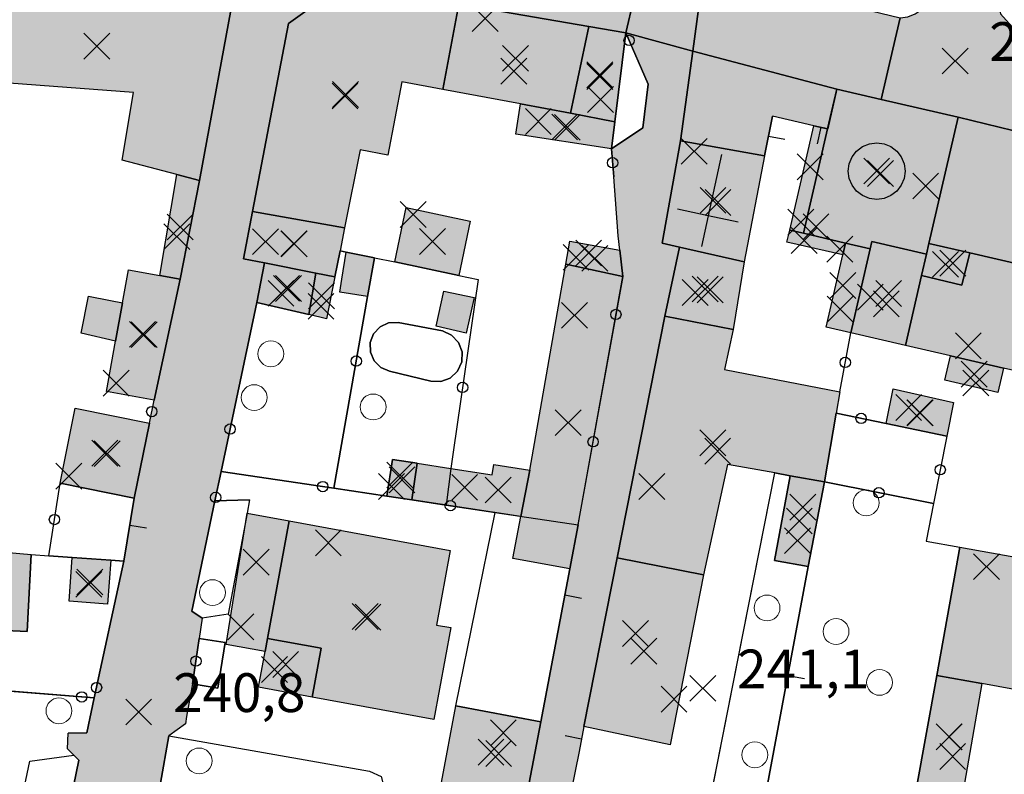
# Model space of a CAD drawing. Units: metres. Extents: x 514790 to 518610, y 5056590 to 5062810.
# Drawn here: x 515495 to 515571, y 5057415 to 5057474 of the extents above; entities that cross this region are included whole.
import ezdxf

# ---------------------------------------------------------------- set-up
doc = ezdxf.new("R2010")
doc.units = ezdxf.units.M
doc.header["$LTSCALE"] = 2
doc.header["$MEASUREMENT"] = 0
doc.header["$PDMODE"] = 3
doc.header["$PDSIZE"] = 1
doc.linetypes.add('L04', pattern=[0])
doc.linetypes.add('L05', pattern=[0])
for name, color, linetype in [('ALBERO ISOLATO', 3, 'Continuous'), ('ALTEZZA RELATIVA EDIFICIO', 7, 'Continuous'), ('AREA PEDONALE PIAZZA', 2, 'Continuous'), ('BARACCA', 251, 'Continuous'), ('BORDO STRADA ASFALTATO', 2, 'Continuous'), ('BOX', 251, 'Continuous'), ('CAMP_ED_CULTO', 50, 'Continuous'), ('CAMP_EDIF_MIN', 39, 'Continuous'), ('CAMP_EDIF_RES', 35, 'Continuous'), ('CAMP_TETTOIA', 9, 'Continuous'), ('CAMP_VIAB', 8, 'Continuous'), ('CANCELLATA', 1, 'L04'), ('EDIFICIO CHIESA', 2, 'Continuous'), ('EDIFICIO RESIDENZIALE', 35, 'Continuous'), ('ELEMENTO DI COPERTURA TETTOIA', 7, 'Continuous'), ('ELEMENTO DIVISORIO', 1, 'L05'), ('INCROCIO PAVIMENTATO', 2, 'Continuous'), ('LINEA CROCE', 7, 'Continuous'), ('NON_IMPORTARE A060401', 7, 'Continuous'), ('PIANO QUOTATO', 7, 'Continuous'), ('PUNTO QUOTATO EDIFICIO GRONDA', 7, 'Continuous'), ('PUNTO QUOTATO EDIFICIO PIEDE', 7, 'Continuous'), ('PUNTO QUOTATO terreno', 7, 'Continuous'), ('RECINZIONE', 1, 'L04'), ("UNITA' VOLUMETRICA AL SUOLO", 253, 'Continuous'), ("UNITA' VOLUMETRICA INTERMEDIA O SOVRAPPOSTA", 253, 'Continuous'), ('VASCA', 2, 'Continuous'), ('VESTIZIONE ELEMENTO DIVISORIO', 1, 'Continuous'), ('VESTIZIONE RECINZIONI', 1, 'Continuous'), ('VESTIZIONE VIALETTI', 3, 'Continuous')]:
    doc.layers.add(name, color=color, linetype=linetype)
doc.styles.get("Standard").update_dxf_attribs({"font": 'ARIAL.TTF'})

# ---------------------------------------------------------------- blocks, each defined once
blk = doc.blocks.new('RECI2')
at = {"layer": 'VESTIZIONE RECINZIONI'}
blk.add_circle((0, 0), 0.4, dxfattribs=at)
blk = doc.blocks.new('MURO2')
at = {"layer": 'VESTIZIONE ELEMENTO DIVISORIO'}
blk.add_line((0, 0), (0, -1.3), dxfattribs=at)

msp = doc.modelspace()

# ---------------------------------------------------------------- hatches: boundary and pattern name
at = {"layer": 'CAMP_ED_CULTO', "linetype": 'Continuous', "lineweight": 0}
msp.add_hatch(color=256, dxfattribs=at).paths.add_polyline_path([(515552.817, 5057463.129), (515551.251, 5057454.915), (515550.915, 5057454.992), (515546.242, 5057456.061), (515544.898, 5057456.369), (515546.317, 5057464.293)])
at = {"layer": 'CAMP_EDIF_MIN', "linetype": 'Continuous'}
for points in [[(515541.241, 5057465.764), (515537.831, 5057466.42), (515539.229, 5057473.135), (515542.097, 5057472.642)], [(515537.831, 5057466.42), (515541.241, 5057465.764), (515540.988, 5057463.675), (515533.588, 5057464.807), (515533.944, 5057467.141)], [(515518.125, 5057454.058), (515514.156, 5057454.848), (515512.534, 5057455.17), (515513.236, 5057458.831), (515520.354, 5057457.545), (515520.002, 5057455.779), (515519.6, 5057453.764)], [(515541.638, 5057455.825), (515541.859, 5057453.804), (515537.456, 5057454.745), (515537.773, 5057456.529)], [(515551.251, 5057454.915), (515550.402, 5057449.693), (515545.102, 5057450.728), (515546.242, 5057456.061), (515550.915, 5057454.992)], [(515518.125, 5057454.058), (515517.577, 5057450.858), (515513.572, 5057451.771), (515514.156, 5057454.848)], [(515571.294, 5057446.709), (515570.862, 5057444.826), (515566.767, 5057445.763), (515567.2, 5057447.649)], [(515567.434, 5057444.058), (515566.92, 5057441.453), (515562.219, 5057442.419), (515562.763, 5057445.109)], [(515525.969, 5057439.34), (515525.544, 5057436.511), (515523.623, 5057436.797), (515524.048, 5057439.623)], [(515557.448, 5057437.907), (515556.202, 5057431.346), (515553.606, 5057431.812), (515554.802, 5057438.384)], [(515490.282, 5057426.58), (515490.347, 5057427.904), (515490.586, 5057432.768), (515496.132, 5057432.278), (515495.808, 5057426.331)], [(515569.625, 5057422.299), (515568.083, 5057413.414), (515564.557, 5057414.111), (515566.145, 5057422.931)], [(515534.391, 5057413.416), (515528.536, 5057414.527), (515527.839, 5057414.659), (515528.964, 5057420.586), (515535.517, 5057419.338)]]:
    msp.add_hatch(color=256, dxfattribs=at).paths.add_polyline_path(points)
at = {"layer": 'CAMP_EDIF_RES', "linetype": 'Continuous'}
for points in [[(515511.937, 5057476.502), (515509.133, 5057461.228), (515507.38, 5057461.688), (515503.155, 5057462.796), (515504.023, 5057468.034), (515489.23, 5057469.142), (515489.427, 5057472.097), (515488.772, 5057472.138), (515489.168, 5057477.939), (515493.777, 5057477.648), (515497.073, 5057477.44)], [(515539.229, 5057473.135), (515537.831, 5057466.42), (515533.944, 5057467.141), (515527.956, 5057468.252), (515524.778, 5057468.842), (515523.694, 5057463.17), (515521.558, 5057463.58), (515520.354, 5057457.545), (515513.236, 5057458.831), (515516.025, 5057473.365), (515520.237, 5057476.412), (515522.802, 5057475.969), (515529.183, 5057474.866)], [(515567.791, 5057466.11), (515565.535, 5057456.348), (515565.344, 5057455.522), (515564.961, 5057453.86), (515563.711, 5057448.45), (515559.487, 5057449.425), (515560.991, 5057455.938), (515559.095, 5057456.38), (515555.838, 5057457.14), (515557.704, 5057465.211), (515558.414, 5057468.279), (515561.844, 5057467.486)], [(515563.711, 5057448.45), (515564.961, 5057453.86), (515565.344, 5057455.522), (515565.535, 5057456.348), (515567.791, 5057466.11), (515572.022, 5057465.093), (515584.04, 5057462.201), (515584.718, 5057462.038), (515582.131, 5057451.543), (515581.7, 5057449.794), (515580.55, 5057444.584), (515571.294, 5057446.709), (515567.2, 5057447.649)], [(515530.075, 5057458.08), (515529.188, 5057453.875), (515524.241, 5057454.928), (515525.114, 5057459.127)], [(515507.641, 5057453.592), (515505.631, 5057444.227), (515501.952, 5057444.889), (515502.654, 5057448.793), (515503.188, 5057451.766), (515503.643, 5057454.299), (515506.07, 5057453.87)], [(515548.116, 5057430.703), (515541.426, 5057432.031), (515545.102, 5057450.728), (515550.402, 5057449.693), (515549.718, 5057446.607), (515558.646, 5057444.867), (515558.361, 5057443.212), (515557.448, 5057437.907), (515554.802, 5057438.384), (515553.63, 5057438.595), (515549.964, 5057439.257)], [(515505.268, 5057442.452), (515504.093, 5057436.636), (515498.359, 5057437.796), (515499.533, 5057443.608)], [(515528.561, 5057426.63), (515527.262, 5057419.524), (515517.84, 5057421.256), (515518.532, 5057425.03), (515514.398, 5057425.788), (515516.07, 5057434.889), (515528.524, 5057432.604), (515527.465, 5057426.831)], [(515578.714, 5057430.915), (515576.924, 5057420.974), (515569.625, 5057422.299), (515566.145, 5057422.931), (515567.931, 5057432.857)], [(515548.116, 5057430.703), (515545.531, 5057417.557), (515538.863, 5057418.97), (515541.426, 5057432.031)]]:
    msp.add_hatch(color=256, dxfattribs=at).paths.add_polyline_path(points)
at = {"layer": 'CAMP_TETTOIA', "linetype": 'Continuous'}
for points in [[(515555.838, 5057457.14), (515554.775, 5057457.388), (515556.641, 5057465.457), (515557.704, 5057465.211)], [(515507.38, 5057461.688), (515509.133, 5057461.228), (515507.641, 5057453.592), (515506.07, 5057453.87)], [(515559.095, 5057456.38), (515558.882, 5057455.457), (515554.559, 5057456.457), (515554.775, 5057457.388), (515555.838, 5057457.14)], [(515559.487, 5057449.425), (515557.59, 5057449.863), (515558.882, 5057455.457), (515559.095, 5057456.38), (515560.991, 5057455.939)], [(515520.47, 5057455.684), (515522.664, 5057455.235), (515522.137, 5057452.239), (515519.981, 5057452.577), (515520.14, 5057453.587)], [(515533.35, 5057431.975), (515533.976, 5057435.215), (515534.67, 5057438.805), (515537.457, 5057454.745), (515541.859, 5057453.804), (515537.77, 5057431.177)], [(515518.952, 5057450.514), (515517.577, 5057450.858), (515518.125, 5057454.058), (515519.6, 5057453.764)], [(515529.755, 5057449.42), (515527.444, 5057449.939), (515528.018, 5057452.654), (515530.369, 5057452.157)], [(515500, 5057449.413), (515500.564, 5057452.281), (515502.264, 5057451.948), (515503.188, 5057451.766), (515502.654, 5057448.793)], [(515525.969, 5057439.34), (515528.579, 5057438.935), (515531.769, 5057438.44), (515531.893, 5057439.239), (515534.67, 5057438.805), (515533.976, 5057435.215), (515525.544, 5057436.511)], [(515516.07, 5057434.889), (515514.398, 5057425.788), (515514.212, 5057424.774), (515511.186, 5057425.33), (515512.814, 5057435.488)], [(515502.276, 5057431.84), (515502.029, 5057428.456), (515499.051, 5057428.675), (515499.299, 5057432.052)], [(515514.398, 5057425.788), (515518.533, 5057425.03), (515517.84, 5057421.257), (515513.706, 5057422.015), (515514.212, 5057424.774)]]:
    msp.add_hatch(color=256, dxfattribs=at).paths.add_polyline_path(points)
at = {"layer": 'CAMP_VIAB'}
for points in [[(515543.425, 5057478.281), (515542.69, 5057475.16), (515542.097, 5057472.642), (515539.229, 5057473.135), (515529.183, 5057474.867), (515522.802, 5057475.969), (515523.221, 5057478.394), (515523.952, 5057482.627), (515531.799, 5057481.041), (515533.778, 5057482.037), (515537.251, 5057480.939), (515538.456, 5057479.451)], [(515548.091, 5057477.182), (515547.27, 5057471.218), (515542.097, 5057472.642), (515542.69, 5057475.16), (515543.425, 5057478.281)], [(515563.305, 5057473.801), (515562.745, 5057471.381), (515561.844, 5057467.486), (515558.414, 5057468.279), (515547.27, 5057471.218), (515548.091, 5057477.182), (515553.716, 5057475.857), (515554.626, 5057475.685), (515555.219, 5057476.755), (515558.681, 5057476.053), (515558.822, 5057474.877)], [(515520.237, 5057476.412), (515516.026, 5057473.365), (515513.236, 5057458.831), (515512.534, 5057455.17), (515514.156, 5057454.848), (515513.572, 5057451.771), (515510.808, 5057438.716), (515510.331, 5057436.444), (515508.536, 5057427.895), (515509.342, 5057427.362), (515509.117, 5057425.8), (515508.608, 5057422.27), (515508.141, 5057419.75), (515508.042, 5057419.181), (515506.778, 5057418.257), (515506.128, 5057414.595), (515504.598, 5057405.976), (515505.62, 5057404.507), (515504.425, 5057399.983), (515503.045, 5057399.442), (515501.105, 5057389.688), (515499.952, 5057383.895), (515498.977, 5057378.993), (515498.499, 5057376.571), (515496.178, 5057364.814), (515493.796, 5057352.724), (515495.261, 5057351.687), (515494.266, 5057346.785), (515492.56, 5057346.511), (515489.036, 5057328.757), (515489.348, 5057328.685), (515490.599, 5057328.385), (515490.047, 5057325.689), (515489.466, 5057322.852), (515486.907, 5057322.512), (515484.714, 5057310.96), (515484.552, 5057310.074), (515484.108, 5057307.648), (515483.402, 5057303.618), (515484.234, 5057303.528), (515483.84, 5057300.55), (515482.76, 5057299.951), (515480.942, 5057289.29), (515477.548, 5057289.797), (515474.589, 5057290.239), (515480.978, 5057322.115), (515483.042, 5057333.482), (515483.291, 5057334.858), (515484.875, 5057343.583), (515483.704, 5057344.586), (515484.602, 5057349.156), (515484.849, 5057350.414), (515486.515, 5057351.051), (515488.657, 5057362.169), (515492.784, 5057383.583), (515495.132, 5057394.656), (515493.718, 5057397.116), (515494.503, 5057400.976), (515495.61, 5057401.421), (515496.844, 5057401.917), (515499.801, 5057416.366), (515499.409, 5057416.768), (515498.932, 5057417.257), (515498.988, 5057418.456), (515500.42, 5057418.487), (515501.001, 5057421.186), (515503.277, 5057431.768), (515504.093, 5057436.636), (515505.268, 5057442.452), (515505.631, 5057444.227), (515507.641, 5057453.592), (515509.133, 5057461.228), (515511.937, 5057476.502), (515514.391, 5057476.475)], [(515570.889, 5057475.076), (515571.069, 5057474.116), (515573.529, 5057471.356), (515572.948, 5057468.941), (515572.022, 5057465.093), (515567.791, 5057466.11), (515561.844, 5057467.486), (515562.745, 5057471.381), (515563.305, 5057473.801), (515563.912, 5057473.891), (515564.476, 5057474.101), (515564.934, 5057474.419), (515565.845, 5057476.165), (515568.461, 5057475.6)], [(515547.27, 5057471.218), (515546.317, 5057464.293), (515544.898, 5057456.369), (515546.242, 5057456.061), (515545.102, 5057450.728), (515541.426, 5057432.031), (515538.863, 5057418.97), (515538.48, 5057417.051), (515537.265, 5057410.956), (515534.034, 5057411.543), (515534.391, 5057413.416), (515535.517, 5057419.338), (515537.77, 5057431.177), (515538.418, 5057434.586), (515541.859, 5057453.804), (515541.638, 5057455.825), (515541.517, 5057456.928), (515541.168, 5057461.515), (515540.988, 5057463.675), (515543.403, 5057465.306), (515543.836, 5057468.67), (515542.097, 5057472.642)], [(515558.415, 5057468.279), (515557.705, 5057465.211), (515556.641, 5057465.457), (515553.428, 5057466.193), (515552.817, 5057463.129), (515546.317, 5057464.293), (515547.27, 5057471.218)]]:
    msp.add_hatch(color=256, dxfattribs=at).paths.add_polyline_path(points)

# ---------------------------------------------------------------- linework, layer by layer
for points in [[(515543.425, 5057478.281, 241.689), (515542.69, 5057475.16, 241.623), (515542.097, 5057472.642, 241.57), (515539.229, 5057473.135, 241.37), (515529.183, 5057474.867, 241.237), (515522.802, 5057475.969, 241.189), (515523.221, 5057478.394, 241.423), (515523.952, 5057482.627, 241.83), (515531.799, 5057481.041, 241.795), (515533.778, 5057482.037, 241.79), (515537.251, 5057480.939, 241.553), (515538.456, 5057479.451, 241.64), (515543.425, 5057478.281, 241.689)], [(515563.305, 5057473.801, 240.98), (515562.745, 5057471.381, 240.912), (515561.844, 5057467.486, 240.804), (515558.414, 5057468.279, 240.78), (515547.27, 5057471.218, 241.305), (515548.091, 5057477.182, 241.735), (515553.716, 5057475.857, 241.79), (515554.626, 5057475.685, 241.72), (515555.219, 5057476.755, 241.7), (515558.681, 5057476.053, 240.98), (515558.822, 5057474.877, 240.98), (515563.305, 5057473.801, 240.98)], [(515492.784, 5057383.583, 240.66), (515495.132, 5057394.656, 240.83), (515493.718, 5057397.116, 240.835), (515494.503, 5057400.976, 241.07), (515495.61, 5057401.421, 240.957), (515496.844, 5057401.917, 240.83), (515499.801, 5057416.366, 240.93), (515499.409, 5057416.768, 240.912), (515498.932, 5057417.257, 240.89), (515498.988, 5057418.456, 241.01), (515500.42, 5057418.487, 240.94), (515501.001, 5057421.186, 240.626), (515503.277, 5057431.768, 240.685), (515504.093, 5057436.636, 240.81), (515505.268, 5057442.452, 240.81), (515505.631, 5057444.227, 240.88), (515507.641, 5057453.592, 240.88), (515509.133, 5057461.228, 240.81), (515511.937, 5057476.502, 241.22), (515514.391, 5057476.475, 240.916), (515520.237, 5057476.412, 241.17)], [(515520.237, 5057476.412, 241.17), (515516.026, 5057473.365, 241.17), (515513.236, 5057458.831, 241.17), (515512.534, 5057455.17, 240.84), (515514.156, 5057454.848, 240.955), (515513.572, 5057451.771, 241.084), (515510.808, 5057438.716, 240.925), (515510.331, 5057436.444, 240.885), (515508.536, 5057427.895, 240.733), (515509.342, 5057427.362, 240.49), (515509.117, 5057425.8, 240.49), (515508.608, 5057422.27, 240.49), (515508.141, 5057419.75, 240.49), (515508.042, 5057419.181, 240.49), (515506.778, 5057418.257, 240.19), (515506.128, 5057414.595, 240.49), (515504.598, 5057405.976, 240.845), (515505.62, 5057404.507, 241.005), (515504.425, 5057399.983, 241.34), (515503.045, 5057399.442, 241.21), (515501.105, 5057389.688, 240.8), (515499.952, 5057383.895, 240.824), (515498.977, 5057378.993, 240.79)], [(515547.27, 5057471.218, 241.305), (515546.317, 5057464.293, 241.03), (515544.898, 5057456.369, 241.03), (515546.242, 5057456.061, 241.03), (515545.102, 5057450.728, 241.03), (515541.426, 5057432.031, 241.025), (515538.863, 5057418.97, 241.02), (515538.48, 5057417.051, 240.684), (515537.265, 5057410.956, 240.34), (515534.034, 5057411.543, 240.648), (515534.391, 5057413.416, 240.805), (515535.517, 5057419.338, 240.985), (515537.77, 5057431.177, 240.87), (515538.418, 5057434.586, 240.876), (515541.859, 5057453.804, 240.91), (515541.638, 5057455.825, 241.085), (515541.517, 5057456.928, 241.18), (515541.168, 5057461.515, 241.14), (515540.988, 5057463.675, 241.449), (515543.403, 5057465.306, 241.58), (515543.836, 5057468.67, 241.64), (515542.097, 5057472.642, 241.57), (515547.27, 5057471.218, 241.305)]]:
    msp.add_polyline3d(points)
at = {"layer": 'ALBERO ISOLATO', "lineweight": 0}
for centre in [(515514.651, 5057447.816, 241.451), (515513.363, 5057444.424, 241.1), (515522.561, 5057443.699, 240.901), (515560.676, 5057436.282, 240.42), (515510.142, 5057429.338, 240.69), (515553.018, 5057428.15, 240.938), (515558.352, 5057426.325, 240.81), (515561.719, 5057422.392, 240.42), (515498.27, 5057420.194, 241.08), (515509.107, 5057416.317, 240.835), (515552.073, 5057416.792, 240.42)]:
    msp.add_circle(centre, 1, dxfattribs=at)
at = {"layer": 'ALTEZZA RELATIVA EDIFICIO'}
for p in [(515501.193, 5057471.605), (515533.567, 5057470.674), (515540.085, 5057469.39), (515520.425, 5057467.875), (515537.369, 5057465.36), (515561.495, 5057461.949), (515561.783, 5057461.758), (515548.843, 5057459.682), (515516.451, 5057456.325), (515527.156, 5057456.503), (515539.705, 5057455.2), (515566.819, 5057454.736), (515515.869, 5057452.877), (515548.231, 5057452.83), (515562.416, 5057452.474), (515504.73, 5057449.316), (515569.03, 5057446.237), (515564.821, 5057443.262), (515548.828, 5057440.931), (515501.814, 5057440.123), (515524.796, 5057438.068), (515555.516, 5057434.873), (515521.946, 5057427.485), (515543.488, 5057424.815), (515567.102, 5057418.177), (515531.677, 5057417)]:
    msp.add_point(p, dxfattribs=at)
at = {"layer": 'AREA PEDONALE PIAZZA'}
msp.add_polyline3d([(515558.415, 5057468.279, 240.78), (515557.705, 5057465.211, 240.78), (515556.641, 5057465.457, 240.893), (515553.428, 5057466.193, 241.085), (515552.817, 5057463.129, 241.03), (515546.317, 5057464.293, 241.03), (515547.27, 5057471.218, 241.305), (515558.415, 5057468.279, 240.78)], dxfattribs=at)
at = {"layer": 'BARACCA'}
for points in [[(515537.831, 5057466.42, 241.37), (515541.241, 5057465.764, 241.44), (515540.988, 5057463.675, 241.449), (515533.588, 5057464.807, 241.56), (515533.944, 5057467.141, 241.37), (515537.831, 5057466.42, 241.37)], [(515541.638, 5057455.825, 241.085), (515541.859, 5057453.804, 240.91), (515537.456, 5057454.745, 241.273), (515537.773, 5057456.529, 241.24), (515541.638, 5057455.825, 241.085)], [(515571.294, 5057446.709, 240.92), (515570.862, 5057444.826, 241.07), (515566.767, 5057445.763, 241.07), (515567.2, 5057447.649, 240.92), (515571.294, 5057446.709, 240.92)], [(515567.434, 5057444.058, 240.82), (515566.92, 5057441.453, 240.647), (515562.219, 5057442.419, 240.82), (515562.763, 5057445.109, 240.82), (515567.434, 5057444.058, 240.82)], [(515525.969, 5057439.34, 240.901), (515525.544, 5057436.511, 240.76), (515523.623, 5057436.797, 240.756), (515524.048, 5057439.623, 240.901), (515525.969, 5057439.34, 240.901)], [(515557.448, 5057437.907, 241.03), (515556.202, 5057431.346, 241.163), (515553.606, 5057431.812, 241.2), (515554.802, 5057438.384, 241.03), (515557.448, 5057437.907, 241.03)]]:
    msp.add_polyline3d(points, dxfattribs=at)
at = {"layer": 'BORDO STRADA ASFALTATO'}
for points in [[(515494.503, 5057400.976, 241.07), (515495.61, 5057401.421, 240.957), (515496.844, 5057401.917, 240.83), (515499.801, 5057416.366, 240.93), (515499.409, 5057416.768, 240.912), (515498.932, 5057417.257, 240.89), (515498.988, 5057418.456, 241.01), (515500.42, 5057418.487, 240.94), (515501.001, 5057421.187, 240.626), (515503.277, 5057431.768, 240.685), (515504.094, 5057436.636, 240.81), (515505.268, 5057442.452, 240.81), (515505.632, 5057444.227, 240.88), (515507.641, 5057453.592, 240.88), (515509.133, 5057461.228, 240.81), (515511.937, 5057476.502, 241.22), (515497.073, 5057477.44, 240.81), (515493.777, 5057477.648, 240.81)], [(515520.237, 5057476.412, 241.17), (515516.026, 5057473.365, 241.17), (515513.236, 5057458.831, 241.17), (515512.534, 5057455.17, 240.84), (515514.156, 5057454.848, 240.955), (515513.572, 5057451.771, 241.084), (515510.808, 5057438.716, 240.925), (515510.331, 5057436.445, 240.885), (515508.536, 5057427.895, 240.733), (515509.342, 5057427.362, 240.49), (515509.117, 5057425.8, 240.49), (515508.608, 5057422.27, 240.49), (515508.141, 5057419.75, 240.49), (515508.042, 5057419.182, 240.49), (515506.778, 5057418.257, 240.19), (515506.128, 5057414.596, 240.49), (515504.599, 5057405.976, 240.845), (515505.62, 5057404.507, 241.005), (515504.425, 5057399.983, 241.34), (515503.045, 5057399.443, 241.21), (515501.105, 5057389.688, 240.8), (515499.953, 5057383.894, 240.824), (515498.977, 5057378.993, 240.79)], [(515534.391, 5057413.416, 240.805), (515535.517, 5057419.338, 240.985), (515537.77, 5057431.177, 240.87), (515538.418, 5057434.586, 240.876), (515541.859, 5057453.804, 240.91), (515541.638, 5057455.826, 241.085), (515541.517, 5057456.928, 241.18), (515541.168, 5057461.515, 241.14), (515540.988, 5057463.675, 241.449), (515543.403, 5057465.306, 241.58), (515543.836, 5057468.67, 241.64), (515542.097, 5057472.642, 241.57), (515539.229, 5057473.135, 241.37), (515529.183, 5057474.867, 241.237)], [(515572.022, 5057465.093, 240.862), (515567.791, 5057466.11, 240.845), (515561.844, 5057467.486, 240.804), (515558.414, 5057468.279, 240.78), (515557.705, 5057465.211, 240.78), (515556.641, 5057465.457, 240.893), (515553.428, 5057466.193, 241.085), (515552.817, 5057463.129, 241.03), (515546.317, 5057464.293, 241.03), (515544.898, 5057456.369, 241.03), (515546.242, 5057456.062, 241.03), (515545.102, 5057450.728, 241.03), (515541.427, 5057432.031, 241.025), (515538.863, 5057418.97, 241.02), (515538.48, 5057417.051, 240.684), (515537.265, 5057410.956, 240.34)]]:
    msp.add_polyline3d(points, dxfattribs=at)
at = {"layer": 'BOX'}
for points in [[(515541.241, 5057465.764, 241.44), (515537.831, 5057466.42, 241.37), (515539.229, 5057473.135, 241.37), (515542.097, 5057472.642, 241.57), (515541.241, 5057465.764, 241.44)], [(515518.125, 5057454.058, 240.955), (515514.156, 5057454.848, 240.955), (515512.534, 5057455.17, 240.84), (515513.236, 5057458.831, 241.17), (515520.354, 5057457.545, 241.17), (515520.002, 5057455.779, 241.016), (515519.6, 5057453.764, 240.84), (515518.125, 5057454.058, 240.955)], [(515551.251, 5057454.915, 240.95), (515550.402, 5057449.693, 241.03), (515545.102, 5057450.728, 241.03), (515546.242, 5057456.061, 241.03), (515550.915, 5057454.992, 241.03), (515551.251, 5057454.915, 240.95)], [(515518.125, 5057454.058, 240.955), (515517.577, 5057450.858, 241.07), (515513.572, 5057451.771, 241.084), (515514.156, 5057454.848, 240.955), (515518.125, 5057454.058, 240.955)], [(515490.282, 5057426.58, 240.8), (515490.347, 5057427.904, 240.5), (515490.586, 5057432.768, 240.5), (515496.132, 5057432.278, 240.753), (515495.808, 5057426.331, 240.98), (515490.282, 5057426.58, 240.8)], [(515569.625, 5057422.299, 240.85), (515568.083, 5057413.414, 240.79), (515564.557, 5057414.111, 240.8), (515566.145, 5057422.931, 240.85), (515569.625, 5057422.299, 240.85)], [(515534.391, 5057413.416, 240.805), (515528.536, 5057414.527, 241.203), (515527.839, 5057414.659, 241.25), (515528.964, 5057420.586, 241.211), (515535.517, 5057419.338, 240.985), (515534.391, 5057413.416, 240.805)]]:
    msp.add_polyline3d(points, dxfattribs=at)
at = {"layer": 'CANCELLATA'}
for p, q in [((515540.988, 5057463.675, 241.449), (515541.168, 5057461.515, 241.14)), ((515513.572, 5057451.771, 241.084), (515510.808, 5057438.716, 240.925)), ((515558.646, 5057444.867, 241.03), (515559.487, 5057449.425, 241.05)), ((515505.268, 5057442.452, 240.81), (515505.631, 5057444.227, 240.88)), ((515566.92, 5057441.453, 240.647), (515565.89, 5057436.228, 240.65)), ((515565.89, 5057436.228, 240.65), (515557.448, 5057437.907, 241.03)), ((515508.608, 5057422.27, 240.49), (515509.117, 5057425.8, 240.49)), ((515490.061, 5057422.066, 240.62), (515501.001, 5057421.186, 240.626))]:
    msp.add_line(p, q, dxfattribs=at)
for points in [[(515540.988, 5057463.675, 241.449), (515543.403, 5057465.306, 241.58), (515543.836, 5057468.67, 241.64), (515542.097, 5057472.642, 241.57)], [(515537.77, 5057431.177, 240.87), (515538.418, 5057434.586, 240.876), (515541.859, 5057453.804, 240.91), (515541.638, 5057455.825, 241.085), (515541.517, 5057456.928, 241.18)], [(515519.532, 5057437.406, 240.747), (515522.137, 5057452.239, 241.207), (515522.664, 5057455.235, 241.3), (515524.241, 5057454.928, 241.34)], [(515529.188, 5057453.875, 241.34), (515530.676, 5057453.559, 240.94), (515528.787, 5057440.383, 240.901), (515528.579, 5057438.935, 240.897)], [(515509.342, 5057427.362, 240.49), (515508.536, 5057427.895, 240.733), (515510.331, 5057436.444, 240.885), (515510.808, 5057438.716, 240.925), (515519.532, 5057437.406, 240.747), (515523.623, 5057436.797, 240.756), (515525.544, 5057436.511, 240.76), (515528.203, 5057436.114, 241.086), (515531.984, 5057435.548, 241.008), (515538.418, 5057434.586, 240.876)], [(515503.277, 5057431.768, 240.685), (515501.001, 5057421.186, 240.626), (515500.42, 5057418.487, 240.94), (515498.988, 5057418.456, 241.01)], [(515508.141, 5057419.75, 240.49), (515508.042, 5057419.181, 240.49), (515506.778, 5057418.257, 240.19), (515506.128, 5057414.595, 240.49), (515504.598, 5057405.976, 240.845), (515505.62, 5057404.507, 241.005)], [(515498.932, 5057417.257, 240.89), (515499.409, 5057416.768, 240.912), (515499.801, 5057416.366, 240.93), (515496.844, 5057401.917, 240.83), (515495.61, 5057401.421, 240.957), (515494.503, 5057400.976, 241.07)]]:
    msp.add_polyline3d(points, dxfattribs=at)
at = {"layer": 'EDIFICIO CHIESA'}
msp.add_polyline3d([(515552.817, 5057463.129, 241.03), (515551.251, 5057454.915, 240.95), (515550.915, 5057454.992, 241.03), (515546.242, 5057456.061, 241.03), (515544.898, 5057456.369, 241.03), (515546.317, 5057464.293, 241.03), (515552.817, 5057463.129, 241.03)], dxfattribs=at)
at = {"layer": 'EDIFICIO RESIDENZIALE'}
for points, elevation in [([(515530.075, 5057458.08), (515529.188, 5057453.875), (515524.241, 5057454.928), (515525.114, 5057459.127), (515530.075, 5057458.08)], 241.34), ([(515507.641, 5057453.592), (515505.631, 5057444.227), (515501.952, 5057444.889), (515502.654, 5057448.793), (515503.188, 5057451.766), (515503.643, 5057454.299), (515506.07, 5057453.87), (515507.641, 5057453.592)], 240.88), ([(515505.268, 5057442.452), (515504.093, 5057436.636), (515498.359, 5057437.796), (515499.533, 5057443.608), (515505.268, 5057442.452)], 240.81), ([(515528.561, 5057426.63), (515527.262, 5057419.524), (515517.84, 5057421.256), (515518.532, 5057425.03), (515514.398, 5057425.788), (515516.07, 5057434.889), (515528.524, 5057432.604), (515527.465, 5057426.831), (515528.561, 5057426.63)], 240.92), ([(515578.714, 5057430.915), (515576.924, 5057420.974), (515569.625, 5057422.299), (515566.145, 5057422.931), (515567.931, 5057432.857), (515578.714, 5057430.915)], 240.85)]:
    msp.add_lwpolyline(points, close=True, dxfattribs=dict(at, elevation=elevation))
for points in [[(515511.937, 5057476.502, 241.22), (515509.133, 5057461.228, 240.81), (515507.38, 5057461.688, 240.81), (515503.155, 5057462.796, 240.81), (515504.023, 5057468.034, 240.81), (515489.23, 5057469.142, 240.81), (515489.427, 5057472.097, 240.81), (515488.772, 5057472.138, 240.81), (515489.168, 5057477.939, 240.81), (515493.777, 5057477.648, 240.81), (515497.073, 5057477.44, 240.81), (515511.937, 5057476.502, 241.22)], [(515539.229, 5057473.135, 241.37), (515537.831, 5057466.42, 241.37), (515533.944, 5057467.141, 241.37), (515527.956, 5057468.252, 241.27), (515524.778, 5057468.842, 241.17), (515523.694, 5057463.17, 241.17), (515521.558, 5057463.58, 241.17), (515520.354, 5057457.545, 241.17), (515513.236, 5057458.831, 241.17), (515516.025, 5057473.365, 241.17), (515520.237, 5057476.412, 241.17), (515522.802, 5057475.969, 241.189), (515529.183, 5057474.866, 241.237), (515539.229, 5057473.135, 241.37)], [(515567.791, 5057466.11, 240.845), (515565.535, 5057456.348, 240.83), (515565.344, 5057455.522, 240.877), (515564.961, 5057453.86, 240.893), (515563.711, 5057448.45, 241.007), (515559.487, 5057449.425, 241.05), (515560.991, 5057455.938, 240.915), (515559.095, 5057456.38, 240.78), (515555.838, 5057457.14, 240.78), (515557.704, 5057465.211, 240.78), (515558.414, 5057468.279, 240.78), (515561.844, 5057467.486, 240.804), (515567.791, 5057466.11, 240.845)], [(515563.711, 5057448.45, 241.007), (515564.961, 5057453.86, 240.893), (515565.344, 5057455.522, 240.877), (515565.535, 5057456.348, 240.83), (515567.791, 5057466.11, 240.845), (515572.022, 5057465.093, 240.862), (515584.04, 5057462.201, 240.91), (515584.718, 5057462.038, 240.91), (515582.131, 5057451.543, 240.913), (515581.7, 5057449.794, 240.913), (515580.55, 5057444.584, 240.92), (515571.294, 5057446.709, 240.92), (515567.2, 5057447.649, 240.92), (515563.711, 5057448.45, 241.007)], [(515548.116, 5057430.703, 241.025), (515541.426, 5057432.031, 241.025), (515545.102, 5057450.728, 241.03), (515550.402, 5057449.693, 241.03), (515549.718, 5057446.607, 241.03), (515558.646, 5057444.867, 241.03), (515558.361, 5057443.212, 241.03), (515557.448, 5057437.907, 241.03), (515554.802, 5057438.384, 241.03), (515553.63, 5057438.595, 241.03), (515549.964, 5057439.257, 241.03), (515548.116, 5057430.703, 241.025)], [(515548.116, 5057430.703, 241.025), (515545.531, 5057417.557, 241.02), (515538.863, 5057418.97, 241.02), (515541.426, 5057432.031, 241.025), (515548.116, 5057430.703, 241.025)]]:
    msp.add_polyline3d(points, dxfattribs=at)
at = {"layer": 'ELEMENTO DI COPERTURA TETTOIA'}
for points, elevation in [([(515555.838, 5057457.14), (515554.775, 5057457.388), (515556.641, 5057465.457), (515557.704, 5057465.211), (515555.838, 5057457.14)], 243.99), ([(515507.38, 5057461.688), (515509.133, 5057461.228), (515507.641, 5057453.592), (515506.07, 5057453.87), (515507.38, 5057461.688)], 242.929), ([(515559.095, 5057456.38), (515558.882, 5057455.457), (515554.559, 5057456.457), (515554.775, 5057457.388), (515555.838, 5057457.14), (515559.095, 5057456.38)], 243.99), ([(515559.487, 5057449.425), (515557.59, 5057449.863), (515558.882, 5057455.457), (515559.095, 5057456.38), (515560.991, 5057455.939), (515559.487, 5057449.425)], 247.29), ([(515520.47, 5057455.684), (515522.664, 5057455.235), (515522.137, 5057452.239), (515519.981, 5057452.577), (515520.14, 5057453.587), (515520.47, 5057455.684)], 242.901), ([(515533.35, 5057431.975), (515533.976, 5057435.215), (515534.67, 5057438.805), (515537.457, 5057454.745), (515541.859, 5057453.804), (515537.77, 5057431.177), (515533.35, 5057431.975)], 243.43), ([(515518.952, 5057450.514), (515517.577, 5057450.858), (515518.125, 5057454.058), (515519.6, 5057453.764), (515518.952, 5057450.514)], 243.33), ([(515500, 5057449.413), (515500.564, 5057452.281), (515502.264, 5057451.948), (515503.188, 5057451.766), (515502.654, 5057448.793), (515500, 5057449.413)], 243.31), ([(515525.969, 5057439.34), (515528.579, 5057438.935), (515531.769, 5057438.44), (515531.893, 5057439.239), (515534.67, 5057438.805), (515533.976, 5057435.215), (515525.544, 5057436.511), (515525.969, 5057439.34)], 243.03), ([(515516.07, 5057434.889), (515514.398, 5057425.788), (515514.212, 5057424.774), (515511.186, 5057425.33), (515512.814, 5057435.488), (515516.07, 5057434.889)], 245.13), ([(515502.276, 5057431.84), (515502.029, 5057428.456), (515499.051, 5057428.675), (515499.299, 5057432.052), (515502.276, 5057431.84)], 242.929), ([(515514.398, 5057425.788), (515518.533, 5057425.03), (515517.84, 5057421.257), (515513.706, 5057422.015), (515514.212, 5057424.774), (515514.398, 5057425.788)], 248.33)]:
    msp.add_lwpolyline(points, dxfattribs=dict(at, elevation=elevation))
msp.add_polyline3d([(515529.755, 5057449.42, 242.851), (515527.444, 5057449.939, 242.874), (515528.018, 5057452.654, 242.901), (515530.369, 5057452.157, 242.901), (515529.755, 5057449.42, 242.851)], dxfattribs=at)
at = {"layer": 'ELEMENTO DIVISORIO'}
for p, q in [((515552.817, 5057463.129, 241.03), (515553.428, 5057466.193, 241.085)), ((515556.641, 5057465.457, 240.893), (515557.704, 5057465.211, 240.78)), ((515535.517, 5057419.338, 240.985), (515537.77, 5057431.177, 240.87)), ((515538.863, 5057418.97, 241.02), (515538.48, 5057417.051, 240.684))]:
    msp.add_line(p, q, dxfattribs=at)
for points in [[(515496.132, 5057432.278, 240.753), (515497.491, 5057432.181, 240.662), (515499.299, 5057432.052, 240.54), (515502.276, 5057431.84, 240.63), (515503.277, 5057431.768, 240.685), (515504.093, 5057436.636, 240.81)], [(515545.47, 5057373.775, 240.674), (515549.207, 5057393.798, 240.845), (515550.081, 5057398.48, 240.885), (515550.619, 5057401.361, 240.909), (515552.548, 5057411.722, 240.997), (515556.202, 5057431.346, 241.163)]]:
    msp.add_polyline3d(points, dxfattribs=at)
at = {"layer": 'INCROCIO PAVIMENTATO'}
for points in [[(515548.091, 5057477.182, 241.735), (515547.27, 5057471.218, 241.305), (515542.097, 5057472.642, 241.57), (515542.69, 5057475.16, 241.623), (515543.425, 5057478.281, 241.689), (515548.091, 5057477.182, 241.735)], [(515570.889, 5057475.076, 241.393), (515571.069, 5057474.116, 240.94), (515573.529, 5057471.356, 240.9), (515572.948, 5057468.941, 240.885), (515572.022, 5057465.093, 240.862), (515567.791, 5057466.11, 240.845), (515561.844, 5057467.486, 240.804), (515562.745, 5057471.381, 240.912), (515563.305, 5057473.801, 240.98), (515563.912, 5057473.891, 241.16), (515564.476, 5057474.101, 241.337), (515564.934, 5057474.419, 241.5), (515565.845, 5057476.165, 241.52), (515568.461, 5057475.6, 241.454), (515570.889, 5057475.076, 241.393)]]:
    msp.add_polyline3d(points, dxfattribs=at)
at = {"layer": 'LINEA CROCE'}
for points in [[(515549.491, 5057463.224), (515548.462, 5057458.489), (515547.945, 5057456.111)], [(515550.779, 5057457.987), (515548.462, 5057458.489), (515546.091, 5057459.002)]]:
    msp.add_lwpolyline(points, dxfattribs=at)
at = {"layer": 'NON_IMPORTARE A060401', "elevation": 240.9}
msp.add_lwpolyline([(515527.914, 5057449.585), (515524.494, 5057450.245), (515523.761, 5057450.208), (515523.095, 5057449.898), (515522.594, 5057449.361), (515522.332, 5057448.675), (515522.346, 5057447.941), (515522.635, 5057447.266), (515523.156, 5057446.749), (515523.834, 5057446.465), (515527.014, 5057445.685), (515527.794, 5057445.661), (515528.524, 5057445.938), (515529.093, 5057446.473), (515529.414, 5057447.185), (515529.438, 5057447.965), (515529.161, 5057448.696), (515528.626, 5057449.264), (515527.914, 5057449.585)], close=True, dxfattribs=at)
at = {"layer": 'NON_IMPORTARE A060401'}
for points in [[(515543.403, 5057465.306, 241.58), (515540.988, 5057463.675, 241.449), (515541.241, 5057465.764, 241.44), (515542.097, 5057472.642, 241.57), (515543.836, 5057468.67, 241.64), (515543.403, 5057465.306, 241.58)], [(515522.664, 5057455.235, 241.3), (515522.137, 5057452.239, 241.207), (515519.532, 5057437.406, 240.747), (515510.808, 5057438.716, 240.925), (515513.572, 5057451.771, 241.084), (515517.577, 5057450.858, 241.07), (515518.125, 5057454.058, 240.955), (515519.6, 5057453.764, 240.84), (515520.002, 5057455.779, 241.016), (515520.47, 5057455.683, 241.066), (515522.664, 5057455.235, 241.3)], [(515519.532, 5057437.406, 240.747), (515522.137, 5057452.239, 241.207), (515522.664, 5057455.235, 241.3), (515524.241, 5057454.928, 241.34), (515529.188, 5057453.875, 241.34), (515530.676, 5057453.559, 240.94), (515528.787, 5057440.382, 240.901), (515528.579, 5057438.935, 240.897), (515528.203, 5057436.114, 241.086), (515525.544, 5057436.511, 240.76), (515525.969, 5057439.34, 240.901), (515524.048, 5057439.623, 240.901), (515523.623, 5057436.797, 240.756), (515519.532, 5057437.406, 240.747)], [(515565.89, 5057436.228, 240.65), (515557.448, 5057437.907, 241.03), (515558.361, 5057443.212, 241.03), (515562.219, 5057442.419, 240.82), (515566.92, 5057441.453, 240.647), (515565.89, 5057436.228, 240.65)], [(515556.202, 5057431.346, 241.163), (515552.548, 5057411.722, 240.997), (515548.454, 5057412.482, 240.779), (515553.63, 5057438.595, 241.03), (515554.802, 5057438.384, 241.03), (515553.606, 5057431.812, 241.2), (515556.202, 5057431.346, 241.163)], [(515565.89, 5057436.228, 240.65), (515565.318, 5057433.328, 240.597), (515567.931, 5057432.857, 240.85), (515566.145, 5057422.931, 240.85), (515564.557, 5057414.111, 240.8), (515562.576, 5057403.099, 240.688), (515560.232, 5057391.74, 240.845), (515549.207, 5057393.798, 240.845), (515550.081, 5057398.48, 240.885), (515550.618, 5057401.361, 240.909), (515552.548, 5057411.722, 240.997), (515556.202, 5057431.346, 241.163), (515557.448, 5057437.907, 241.03), (515565.89, 5057436.228, 240.65)], [(515503.277, 5057431.768, 240.685), (515502.276, 5057431.84, 240.63), (515499.299, 5057432.052, 240.54), (515497.491, 5057432.181, 240.662), (515498.359, 5057437.796, 240.81), (515504.093, 5057436.636, 240.81), (515503.277, 5057431.768, 240.685)], [(515511.342, 5057427.662, 240.97), (515509.342, 5057427.362, 240.49), (515508.536, 5057427.895, 240.733), (515510.331, 5057436.444, 240.885), (515513.009, 5057436.524, 240.97), (515512.814, 5057435.488, 240.97), (515511.342, 5057427.662, 240.97)], [(515537.77, 5057431.176, 240.87), (515535.517, 5057419.338, 240.985), (515528.964, 5057420.586, 241.211), (515531.984, 5057435.548, 241.008), (515538.418, 5057434.586, 240.876), (515537.77, 5057431.176, 240.87)], [(515497.491, 5057432.181, 240.662), (515499.299, 5057432.052, 240.54), (515502.276, 5057431.84, 240.63), (515503.277, 5057431.768, 240.685), (515501.001, 5057421.186, 240.626), (515490.061, 5057422.066, 240.62), (515490.282, 5057426.58, 240.8), (515495.808, 5057426.331, 240.98), (515496.132, 5057432.278, 240.753), (515497.491, 5057432.181, 240.662)], [(515511.119, 5057425.477, 240.69), (515510.547, 5057421.955, 240.69), (515508.608, 5057422.27, 240.49), (515509.117, 5057425.8, 240.49), (515511.119, 5057425.477, 240.69)], [(515524.291, 5057411.223, 240.484), (515506.128, 5057414.595, 240.49), (515506.778, 5057418.257, 240.19), (515522.29, 5057415.52, 240.85), (515523.19, 5057415.12, 240.85), (515523.39, 5057414.32, 240.85), (515524.291, 5057411.223, 240.484)], [(515496.844, 5057401.917, 240.83), (515495.61, 5057401.421, 240.957), (515493.804, 5057405.761, 240.96), (515496.024, 5057416.304, 240.83), (515499.409, 5057416.768, 240.912), (515499.801, 5057416.366, 240.93), (515496.844, 5057401.917, 240.83)]]:
    msp.add_polyline3d(points, dxfattribs=at)
at = {"layer": 'PUNTO QUOTATO EDIFICIO GRONDA'}
for p in [(515531.22, 5057473.753, 249.211), (515540.134, 5057467.488, 244.63), (515535.334, 5057465.788, 244.63), (515547.378, 5057463.481, 246.45), (515525.656, 5057458.584, 245.42), (515555.623, 5057457.994, 243.99), (515556.801, 5057457.649, 251.24), (515507.385, 5057456.872, 242.929), (515514.234, 5057456.489, 244.63), (515555.883, 5057456.583, 243.99), (515539.225, 5057455.61, 243.44), (515567.381, 5057454.818, 247.06), (515515.434, 5057452.489, 243.73), (515547.466, 5057452.559, 244.19), (515561.003, 5057452.193, 247.45), (515518.534, 5057451.489, 243.33), (515538.134, 5057450.788, 243.43), (515558.666, 5057451.259, 247.29), (515568.585, 5057448.435, 244.55), (515502.693, 5057445.534, 246.89), (515569.166, 5057445.559, 242.89), (515563.966, 5057443.659, 242.79), (515524.629, 5057438.437, 243.03), (515499.035, 5057438.347, 247.73), (515529.634, 5057437.488, 243.03), (515544.11, 5057437.545, 248.14), (515519.101, 5057433.194, 248.34), (515555.366, 5057433.359, 243.39), (515569.992, 5057431.345, 248.19), (515500.584, 5057429.973, 242.929), (515512.334, 5057426.689, 245.13), (515514.933, 5057423.389, 248.33), (515545.819, 5057421.097, 244.38), (515532.633, 5057418.489, 243.63), (515567.365, 5057416.659, 243.59)]:
    msp.add_point(p, dxfattribs=at)
at = {"layer": 'PUNTO QUOTATO EDIFICIO PIEDE'}
for p in [(515533.442, 5057469.68, 241.37), (515540.089, 5057469.264, 241.38), (515520.382, 5057467.756, 241.17), (515537.574, 5057465.327, 241.56), (515556.358, 5057462.271, 241.14), (515565.279, 5057460.789, 240.78), (515549.228, 5057459.522, 241.03), (515507.646, 5057457.622, 241.18), (515516.437, 5057456.329, 240.84), (515527.156, 5057456.507, 241.34), (515558.638, 5057455.911, 241.14), (515538.245, 5057455.278, 241.273), (515566.82, 5057454.739, 240.8), (515516.019, 5057452.866, 241.07), (515558.878, 5057453.091, 241.14), (515518.57, 5057452.299, 241.37), (515548.619, 5057452.768, 240.95), (515562.24, 5057451.671, 241.05), (515504.866, 5057449.291, 240.88), (515569.031, 5057446.237, 241.07), (515564.852, 5057443.24, 240.82), (515537.644, 5057442.488, 240.84), (515501.998, 5057440.086, 240.81), (515549.196, 5057440.278, 241.03), (515523.982, 5057437.541, 240.901), (515532.235, 5057437.274, 241.39), (515555.777, 5057435.951, 241.2), (515513.52, 5057431.697, 240.49), (515500.657, 5057430.158, 240.96), (515522.166, 5057427.438, 240.92), (515542.85, 5057426.171, 241.02), (515515.8, 5057423.777, 240.49), (515567.086, 5057418.177, 240.79), (515532.266, 5057416.888, 241.17)]:
    msp.add_point(p, dxfattribs=at)
at = {"layer": 'PUNTO QUOTATO terreno'}
for p in [(515567.559, 5057470.466, 240.94), (515548.058, 5057421.932, 241.1), (515504.438, 5057420.1, 240.86)]:
    msp.add_point(p, dxfattribs=at)
at = {"layer": 'RECINZIONE'}
for p, q in [((515562.219, 5057442.419, 240.82), (515558.361, 5057443.212, 241.03)), ((515497.491, 5057432.181, 240.662), (515498.359, 5057437.796, 240.81))]:
    msp.add_line(p, q, dxfattribs=at)
at = {"layer": "UNITA' VOLUMETRICA AL SUOLO"}
for points, elevation in [([(515488.772, 5057472.138), (515489.168, 5057477.939), (515493.777, 5057477.648), (515497.073, 5057477.44), (515511.937, 5057476.502), (515509.133, 5057461.228), (515507.38, 5057461.688), (515503.155, 5057462.796), (515504.023, 5057468.034), (515489.23, 5057469.142), (515489.427, 5057472.097), (515488.772, 5057472.138)], 240.81), ([(515529.183, 5057474.867), (515527.956, 5057468.252), (515524.778, 5057468.842), (515523.694, 5057463.17), (515521.558, 5057463.581), (515520.354, 5057457.545), (515513.236, 5057458.831), (515516.026, 5057473.365), (515520.237, 5057476.412), (515522.802, 5057475.969), (515529.183, 5057474.867)], 241.17), ([(515539.229, 5057473.135), (515537.831, 5057466.42), (515533.944, 5057467.141), (515527.956, 5057468.252), (515529.183, 5057474.867), (515539.229, 5057473.135)], 241.237), ([(515541.241, 5057465.764), (515537.831, 5057466.42), (515539.229, 5057473.135), (515542.097, 5057472.642), (515541.241, 5057465.764)], 241.37), ([(515567.791, 5057466.11), (515565.536, 5057456.348), (515565.344, 5057455.522), (515561.121, 5057456.498), (515560.991, 5057455.938), (515559.095, 5057456.38), (515555.838, 5057457.14), (515557.704, 5057465.211), (515558.414, 5057468.279), (515561.844, 5057467.486), (515567.791, 5057466.11)], 240.78), ([(515537.831, 5057466.42), (515541.241, 5057465.764), (515540.988, 5057463.675), (515533.588, 5057464.807), (515533.944, 5057467.141), (515537.831, 5057466.42)], 241.37), ([(515584.718, 5057462.038), (515582.131, 5057451.543), (515581.384, 5057451.723), (515577.295, 5057452.704), (515577.493, 5057453.591), (515568.69, 5057455.621), (515565.536, 5057456.348), (515567.791, 5057466.11), (515572.022, 5057465.093), (515584.04, 5057462.201), (515584.718, 5057462.038)], 240.83), ([(515551.251, 5057454.915), (515550.915, 5057454.992), (515546.242, 5057456.061), (515544.898, 5057456.369), (515546.317, 5057464.293), (515552.817, 5057463.129), (515551.251, 5057454.915)], 240.95), ([(515520.354, 5057457.545), (515520.002, 5057455.779), (515519.6, 5057453.764), (515518.125, 5057454.058), (515514.156, 5057454.848), (515512.534, 5057455.17), (515513.236, 5057458.831), (515520.354, 5057457.545)], 240.84), ([(515530.075, 5057458.08), (515529.188, 5057453.875), (515524.241, 5057454.928), (515525.114, 5057459.127), (515530.075, 5057458.08)], 241.34), ([(515541.638, 5057455.825), (515541.859, 5057453.804), (515537.456, 5057454.745), (515537.773, 5057456.529), (515541.638, 5057455.825)], 240.91), ([(515565.344, 5057455.522), (515564.961, 5057453.86), (515563.711, 5057448.45), (515559.487, 5057449.425), (515560.991, 5057455.938), (515561.121, 5057456.498), (515565.344, 5057455.522)], 240.78), ([(515568.69, 5057455.621), (515568.077, 5057453.111), (515564.961, 5057453.86), (515565.344, 5057455.522), (515565.536, 5057456.348), (515568.69, 5057455.621)], 240.83), ([(515551.251, 5057454.915), (515550.402, 5057449.693), (515545.102, 5057450.728), (515546.242, 5057456.061), (515550.915, 5057454.992), (515551.251, 5057454.915)], 240.95), ([(515582.131, 5057451.543), (515581.7, 5057449.794), (515580.55, 5057444.584), (515571.294, 5057446.709), (515567.2, 5057447.649), (515563.711, 5057448.45), (515564.961, 5057453.86), (515568.077, 5057453.111), (515568.69, 5057455.621), (515577.493, 5057453.591), (515577.295, 5057452.704), (515581.384, 5057451.723), (515582.131, 5057451.543)], 240.83), ([(515518.125, 5057454.058), (515517.577, 5057450.858), (515513.572, 5057451.771), (515514.156, 5057454.848), (515518.125, 5057454.058)], 240.955), ([(515507.641, 5057453.592), (515505.631, 5057444.227), (515501.952, 5057444.89), (515502.654, 5057448.793), (515503.188, 5057451.766), (515503.643, 5057454.3), (515506.07, 5057453.87), (515507.641, 5057453.592)], 240.88), ([(515550.402, 5057449.693), (515549.718, 5057446.607), (515558.646, 5057444.867), (515558.361, 5057443.212), (515557.448, 5057437.907), (515554.802, 5057438.384), (515553.63, 5057438.595), (515549.964, 5057439.257), (515548.116, 5057430.703), (515541.426, 5057432.031), (515545.102, 5057450.728), (515550.402, 5057449.693)], 241.025), ([(515571.294, 5057446.709), (515570.862, 5057444.826), (515566.767, 5057445.763), (515567.2, 5057447.649), (515571.294, 5057446.709)], 240.92), ([(515567.434, 5057444.058), (515566.92, 5057441.453), (515562.219, 5057442.419), (515562.763, 5057445.109), (515567.434, 5057444.058)], 240.647), ([(515505.268, 5057442.452), (515504.093, 5057436.636), (515498.359, 5057437.796), (515499.533, 5057443.608), (515505.268, 5057442.452)], 240.81), ([(515525.969, 5057439.34), (515525.544, 5057436.511), (515523.623, 5057436.797), (515524.048, 5057439.623), (515525.969, 5057439.34)], 240.756), ([(515557.448, 5057437.907), (515556.202, 5057431.346), (515553.606, 5057431.812), (515554.802, 5057438.384), (515557.448, 5057437.907)], 241.03), ([(515528.561, 5057426.63), (515527.262, 5057419.524), (515517.84, 5057421.257), (515518.532, 5057425.03), (515514.398, 5057425.788), (515516.07, 5057434.889), (515528.524, 5057432.604), (515527.465, 5057426.831), (515528.561, 5057426.63)], 240.92), ([(515490.283, 5057426.58), (515490.347, 5057427.904), (515490.586, 5057432.768), (515496.132, 5057432.278), (515495.808, 5057426.331), (515490.283, 5057426.58)], 240.5), ([(515569.625, 5057422.299), (515566.145, 5057422.931), (515567.931, 5057432.857), (515578.714, 5057430.915), (515576.924, 5057420.974), (515569.625, 5057422.299)], 240.85), ([(515548.116, 5057430.703), (515545.531, 5057417.557), (515538.863, 5057418.97), (515541.426, 5057432.031), (515548.116, 5057430.703)], 241.02), ([(515569.625, 5057422.299), (515568.083, 5057413.414), (515564.557, 5057414.111), (515566.145, 5057422.931), (515569.625, 5057422.299)], 240.79), ([(515534.391, 5057413.416), (515528.536, 5057414.527), (515527.839, 5057414.659), (515528.964, 5057420.586), (515535.517, 5057419.338), (515534.391, 5057413.416)], 240.805)]:
    msp.add_lwpolyline(points, close=True, dxfattribs=dict(at, elevation=elevation))
at = {"layer": "UNITA' VOLUMETRICA INTERMEDIA O SOVRAPPOSTA", "elevation": 251.24}
msp.add_lwpolyline([(515562.064, 5057459.83), (515561.496, 5057459.755), (515560.928, 5057459.83), (515560.399, 5057460.048), (515559.944, 5057460.396), (515559.595, 5057460.853), (515559.376, 5057461.38), (515559.3, 5057461.947), (515559.376, 5057462.517), (515559.594, 5057463.044), (515559.943, 5057463.501), (515560.397, 5057463.849), (515560.926, 5057464.068), (515561.495, 5057464.142), (515562.062, 5057464.068), (515562.591, 5057463.849), (515563.047, 5057463.501), (515563.395, 5057463.048), (515563.614, 5057462.517), (515563.689, 5057461.951), (515563.615, 5057461.384), (515563.396, 5057460.853), (515563.047, 5057460.4), (515562.593, 5057460.048), (515562.064, 5057459.83)], close=True, dxfattribs=at)
at = {"layer": 'VASCA', "elevation": 240.9}
msp.add_lwpolyline([(515528.524, 5057445.938), (515527.794, 5057445.661), (515527.014, 5057445.685), (515523.834, 5057446.465), (515523.157, 5057446.749), (515522.635, 5057447.266), (515522.346, 5057447.941), (515522.332, 5057448.675), (515522.594, 5057449.361), (515523.095, 5057449.898), (515523.761, 5057450.208), (515524.494, 5057450.245), (515527.914, 5057449.585), (515528.626, 5057449.264), (515529.161, 5057448.696), (515529.438, 5057447.965), (515529.414, 5057447.185), (515529.093, 5057446.473), (515528.524, 5057445.938)], close=True, dxfattribs=at)
at = {"layer": 'VESTIZIONE VIALETTI'}
for p, q in [((515548.454, 5057412.482), (515553.63, 5057438.595)), ((515513.009, 5057436.524), (515510.331, 5057436.444)), ((515528.964, 5057420.586), (515531.984, 5057435.548))]:
    msp.add_line(p, q, dxfattribs=at)
for points in [[(515522.664, 5057455.235), (515520.47, 5057455.683), (515520.002, 5057455.779)], [(515513.009, 5057436.524), (515512.814, 5057435.488), (515511.342, 5057427.662), (515509.342, 5057427.362)], [(515508.608, 5057422.27), (515510.547, 5057421.955), (515511.119, 5057425.477), (515509.117, 5057425.8)], [(515506.778, 5057418.257), (515522.29, 5057415.52), (515523.19, 5057415.12), (515523.39, 5057414.32), (515524.291, 5057411.223)], [(515495.61, 5057401.421), (515493.804, 5057405.761), (515496.024, 5057416.304), (515499.409, 5057416.768)]]:
    msp.add_lwpolyline(points, dxfattribs=at)

# ---------------------------------------------------------------- block references
at = {"layer": 'VESTIZIONE ELEMENTO DIVISORIO', "linetype": 'Continuous', "lineweight": 0}
for p, rotation in [((515557.173, 5057465.334, 240.837), 346.9683958495657), ((515553.123, 5057464.661, 241.058), 78.72531583785049), ((515503.744, 5057434.555, 240.757), 80.47622336383635), ((515537.386, 5057429.161, 240.89), 79.2242647361353), ((515554.634, 5057422.926, 241.091), 79.45205523902963), ((515538.671, 5057418.01, 240.852), 258.7222316364289)]:
    msp.add_blockref('MURO2', p, dxfattribs=dict(at, rotation=rotation))
at = {"layer": 'VESTIZIONE RECINZIONI', "linetype": 'Continuous', "lineweight": 0}
for p, rotation in [((515542.356, 5057472.05, 241.58), 113.6398190691934), ((515541.078, 5057462.595, 241.295), 274.7686904733764), ((515541.331, 5057450.857, 240.905), 79.85004931987315), ((515521.261, 5057447.251, 241.053), 80.03642874022881), ((515559.066, 5057447.146, 241.04), 79.54966518037476), ((515529.48, 5057445.217, 240.915), 261.8410437638237), ((515505.45, 5057443.339, 240.845), 78.43761565942935), ((515560.29, 5057442.816, 240.925), 168.3870690376428), ((515511.501, 5057441.988, 240.965), 258.0451108183491), ((515539.569, 5057441.013, 240.888), 79.85004931987315), ((515566.405, 5057438.841, 240.648), 258.8466337365937), ((515518.663, 5057437.537, 240.765), 351.4584754083238), ((515510.386, 5057436.705, 240.889), 78.14261215840054), ((515561.669, 5057437.068, 240.84), 168.7561245826695), ((515528.534, 5057436.064, 241.079), 351.4902812746306), ((515497.925, 5057434.989, 240.736), 81.21365928974885), ((515508.862, 5057424.035, 240.49), 81.79764575658353), ((515501.174, 5057421.992, 240.63), 257.8612112582318), ((515500.029, 5057421.264, 240.625), 355.4046594587046)]:
    msp.add_blockref('RECI2', p, dxfattribs=dict(at, rotation=rotation))

# ---------------------------------------------------------------- texts
at = {"layer": 'PIANO QUOTATO', "lineweight": 0}
for s, p in [('240,9', (515570.2, 5057470.466, 240.94)), ('241,1', (515550.7, 5057421.932, 241.1)), ('240,8', (515507.1, 5057420.1, 240.86))]:
    msp.add_text(s, height=3, dxfattribs=at).set_placement(p)

doc.saveas('drawing.dxf')
